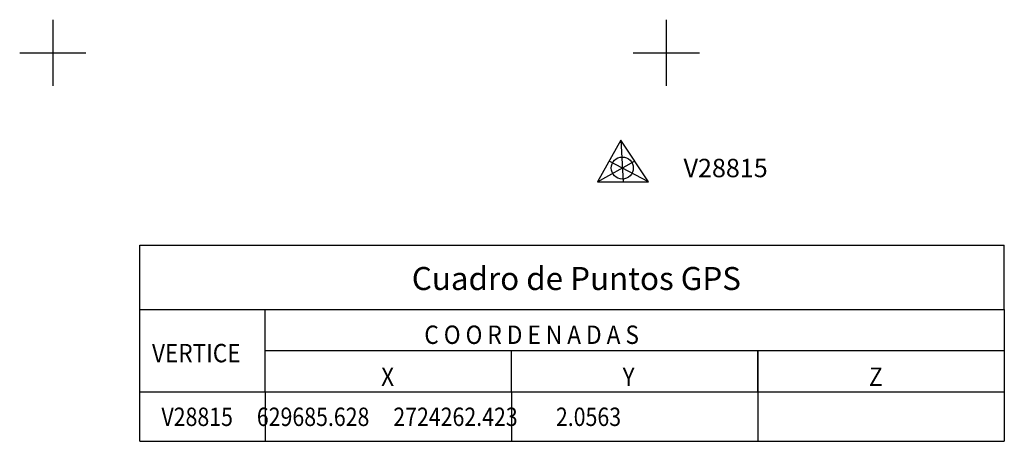
# Model space of a CAD drawing. Units: millimetres. Extents: x 628781 to 631181, y 2723409 to 2725209.
# Drawn here: x 629489 to 629810, y 2724173 to 2724311 of the extents above; entities that cross this region are included whole.
import ezdxf
from ezdxf.enums import TextEntityAlignment as Align

# ---------------------------------------------------------------- set-up
doc = ezdxf.new("R2010")
doc.units = ezdxf.units.MM
doc.header["$MEASUREMENT"] = 0
for name, color, linetype in [('CURVA_ORDINARIA', 21, 'CONTINUOUS'), ('CVL_CUADCON', 7, 'CONTINUOUS'), ('CVL_PUNTO', 7, 'CONTINUOUS'), ('CVL_RET', 8, 'CONTINUOUS'), ('PUNTO_GPS', 14, 'CONTINUOUS')]:
    doc.layers.add(name, color=color, linetype=linetype)
doc.styles.add('ROMAND', font='romand', dxfattribs={"height": 80})
doc.styles.add('Romans', font='ROMANS.shx', dxfattribs={"height": 4})
doc.styles.add('ROMANT', font='ROMANT.shx', dxfattribs={"height": 6})

# ---------------------------------------------------------------- blocks, each defined once
blk = doc.blocks.new('A$C27A5018A')
at = {"layer": 'PUNTO_GPS'}
for points in [[(4.05, 7.24), (0, 0), (8.88, 0), (4.05, 7.24)], [(4.05, 7.24), (4.44, 0)], [(0, 0), (6.46, 3.62)], [(8.88, 0), (2.02, 3.62)]]:
    blk.add_lwpolyline(points, dxfattribs=at)
blk.add_circle((4.31, 2.41), 1.91, dxfattribs=at)
blk = doc.blocks.new('A$C17E75FF2')
at = {"layer": 'CURVA_ORDINARIA', "xscale": 1.5, "yscale": 1.5, "zscale": 1.5}
blk.add_blockref('A$C27A5018A', (0, 0, 2.76), dxfattribs=at)
blk = doc.blocks.new('GPS')
at = {"layer": 'CVL_RET', "xscale": 0.5, "yscale": 0.5, "zscale": 0.5}
blk.add_blockref('A$C17E75FF2', (-3.23, -1.81, -1.38), dxfattribs=at)

msp = doc.modelspace()

# ---------------------------------------------------------------- linework, layer by layer
at = {"layer": 'CVL_CUADCON'}
for p, q in [((629528.32, 2724237.29), (629729.86, 2724237.29)), ((629528.32, 2724216.29), (629528.32, 2724237.29)), ((629528.32, 2724237.29), (629810.18, 2724237.29)), ((629528.32, 2724216.29), (629528.32, 2724237.29)), ((629810.18, 2724216.29), (629810.18, 2724237.29)), ((629528.32, 2724216.29), (629729.86, 2724216.29)), ((629528.32, 2724173.29), (629528.32, 2724216.29)), ((629528.32, 2724216.29), (629810.18, 2724216.29)), ((629569.21, 2724202.79), (629569.21, 2724216.29)), ((629810.18, 2724216.29), (629810.18, 2724202.79)), ((629569.21, 2724189.29), (629569.21, 2724202.79)), ((629649.54, 2724202.79), (629569.21, 2724202.79)), ((629729.86, 2724202.79), (629649.54, 2724202.79)), ((629649.54, 2724189.29), (629649.54, 2724202.79)), ((629649.54, 2724189.29), (629649.54, 2724202.79)), ((629729.86, 2724202.79), (629729.86, 2724189.29)), ((629810.18, 2724202.79), (629729.86, 2724202.79)), ((629729.86, 2724189.29), (629729.86, 2724202.79)), ((629810.18, 2724202.79), (629810.18, 2724189.29)), ((629649.54, 2724189.29), (629528.32, 2724189.29)), ((629569.21, 2724189.29), (629569.21, 2724173.29)), ((629649.54, 2724189.29), (629649.54, 2724173.29)), ((629729.86, 2724189.29), (629649.54, 2724189.29)), ((629729.86, 2724189.29), (629729.86, 2724173.29)), ((629810.18, 2724189.29), (629729.86, 2724189.29)), ((629810.18, 2724189.29), (629810.18, 2724173.29)), ((629528.32, 2724173.29), (629810.18, 2724173.29))]:
    msp.add_line(p, q, dxfattribs=at)
at = {"layer": 'CVL_RET'}
for p, q in [((629500, 2724310.8), (629500, 2724289.2)), ((629700, 2724310.8), (629700, 2724289.2)), ((629489.2, 2724300), (629510.8, 2724300)), ((629689.2, 2724300), (629710.8, 2724300))]:
    msp.add_line(p, q, dxfattribs=at)

# ---------------------------------------------------------------- block references
at = {"layer": 'PUNTO_GPS', "xscale": 2.5, "yscale": 2.5, "zscale": 2.5}
msp.add_blockref('GPS', (629685.63, 2724262.42, 2.06), dxfattribs=at)

# ---------------------------------------------------------------- texts
at = {"layer": 'CVL_CUADCON', "style": 'ROMAND'}
msp.add_text('Cuadro de Puntos GPS', height=7.5, dxfattribs=at).set_placement((629670.68, 2724222.64), align=Align.CENTER)
at = {"layer": 'CVL_CUADCON', "style": 'Romans'}
for s, width, p in [('C O O R D E N A D A S', 0.9, (629621.11, 2724205.05)), ('VERTICE', 0.9, (629532.33, 2724199.06)), ('X', 0.9, (629607.03, 2724191.36)), ('X', 0.9, (629607.03, 2724191.36)), ('Y', 0.9, (629685.75, 2724191.36)), ('Y', 0.9, (629685.75, 2724191.36)), ('Z', 0.9, (629766.08, 2724191.36)), ('V28815     629685.628     2724262.423        2.0563', 0.85, (629535.41, 2724178.29))]:
    msp.add_text(s, height=6, dxfattribs=dict(at, width=width)).set_placement(p)
at = {"layer": 'CVL_PUNTO', "style": 'ROMANT'}
msp.add_text('V28815', height=6, dxfattribs=at).set_placement((629705.63, 2724262.42, 2.06), align=Align.MIDDLE_LEFT)

doc.saveas('drawing.dxf')
